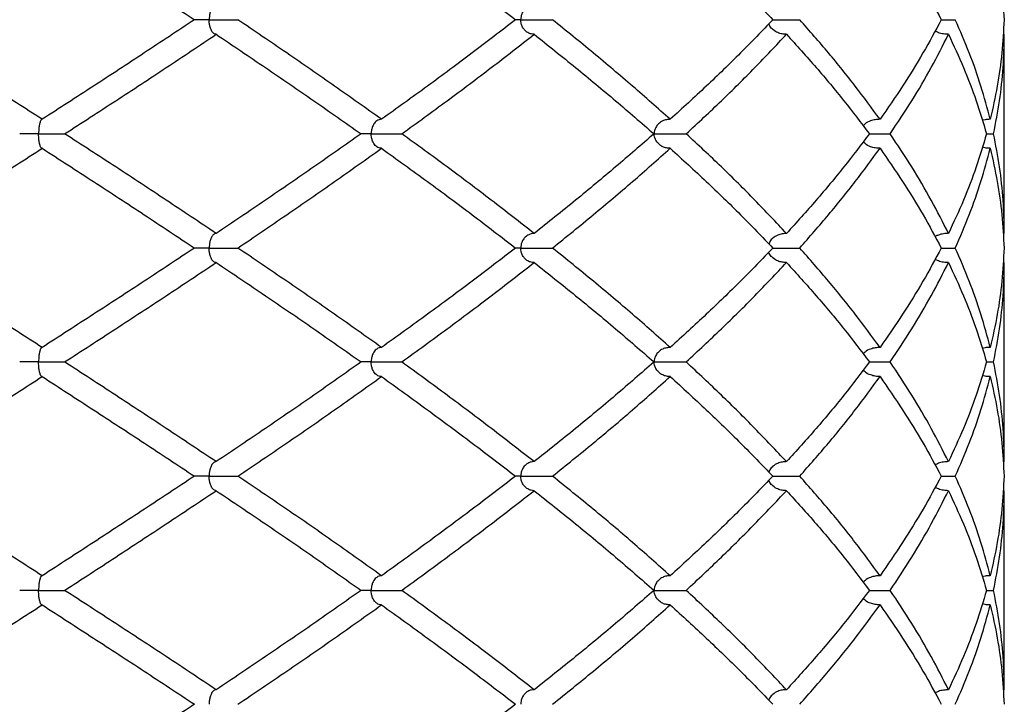
# Model space of a CAD drawing. Extents: x -56 to 253, y -89 to 304.
# Drawn here: x 71 to 82, y 178 to 186 of the extents above; entities that cross this region are included whole.
import ezdxf

# ---------------------------------------------------------------- set-up
doc = ezdxf.new("R2010")
doc.units = 0
doc.linetypes.add('SLD-SOLID', pattern=[0])
doc.layers.get('0').update_dxf_attribs({"linetype": 'CONTINUOUS'})

msp = doc.modelspace()

# ---------------------------------------------------------------- linework, layer by layer
at = {"color": 7, "linetype": 'SLD-SOLID'}
for p, q in [((82.141, 185.839), (82.128, 185.84)), ((82.141, 183.657), (82.141, 185.839)), ((81.946, 184.748), (82.024, 184.748)), ((82.141, 183.657), (82.128, 183.656)), ((82.141, 183.338), (82.128, 183.339)), ((82.141, 181.157), (82.141, 183.338)), ((81.946, 182.249), (82.024, 182.249)), ((82.141, 181.157), (82.128, 181.156)), ((82.141, 180.839), (82.128, 180.84)), ((82.141, 178.658), (82.141, 180.839)), ((81.946, 179.747), (82.024, 179.747)), ((82.141, 178.658), (82.128, 178.657))]:
    msp.add_line(p, q, dxfattribs=at)
for points, knots in [([(71.597, 187.088), (71.784, 186.967), (72.159, 186.726), (72.716, 186.363), (73.082, 186.12), (73.265, 185.998)], [0, 0, 0, 0, 0.332886, 0.666022, 1, 1, 1, 1]), ([(75.316, 187.088), (75.484, 186.967), (75.821, 186.726), (76.312, 186.363), (76.627, 186.12), (76.785, 185.998)], [0, 0, 0, 0, 0.332886, 0.666022, 1, 1, 1, 1]), ([(78.48, 187.088), (78.613, 186.967), (78.878, 186.726), (79.254, 186.363), (79.488, 186.12), (79.605, 185.998)], [0, 0, 0, 0, 0.332886, 0.666022, 1, 1, 1, 1]), ([(80.779, 187.088), (80.863, 186.967), (81.031, 186.726), (81.255, 186.363), (81.385, 186.12), (81.45, 185.998)], [0, 0, 0, 0, 0.332886, 0.666022, 1, 1, 1, 1]), ([(81.987, 187.088), (82.015, 186.967), (82.069, 186.726), (82.119, 186.363), (82.132, 186.12), (82.139, 185.998)], [0, 0, 0, 0, 0.332886, 0.666022, 1, 1, 1, 1]), ([(73.504, 186.158), (73.498, 186.157), (73.489, 186.156), (73.477, 186.149), (73.467, 186.14), (73.457, 186.127), (73.448, 186.11), (73.44, 186.09), (73.435, 186.072), (73.431, 186.052), (73.428, 186.029), (73.427, 186.011), (73.427, 185.999), (73.427, 185.998)], [0, 0, 0, 0, 0.178954, 0.270484, 0.362692, 0.477689, 0.594929, 0.679037, 0.765067, 0.827866, 0.892258, 0.994516, 1, 1, 1, 1]), ([(76.989, 186.158), (76.977, 186.157), (76.954, 186.156), (76.917, 186.141), (76.883, 186.114), (76.857, 186.075), (76.844, 186.036), (76.842, 186.011), (76.842, 185.999), (76.842, 185.998)], [0, 0, 0, 0, 0.179257, 0.363132, 0.595169, 0.765085, 0.892076, 0.994507, 1, 1, 1, 1]), ([(71.597, 184.907), (71.408, 185.028), (71.031, 185.269), (70.462, 185.634), (70.082, 185.877), (69.891, 185.998)], [0, 0, 0, 0, 0.332709, 0.666224, 1, 1, 1, 1]), ([(73.265, 185.998), (73.082, 185.877), (72.716, 185.634), (72.159, 185.269), (71.784, 185.028), (71.597, 184.907)], [0, 0, 0, 0, 0.333776, 0.667291, 1, 1, 1, 1]), ([(73.427, 185.998), (73.426, 185.998), (73.409, 185.998), (73.381, 185.998), (73.343, 185.998), (73.313, 185.998), (73.288, 185.998), (73.27, 185.998), (73.259, 185.998), (73.257, 185.998), (73.256, 185.998)], [0, 0, 0, 0, 0.006107, 0.180331, 0.322292, 0.46837, 0.61033, 0.756408, 0.898368, 1, 1, 1, 1]), ([(73.504, 185.839), (73.498, 185.84), (73.486, 185.841), (73.466, 185.856), (73.448, 185.883), (73.435, 185.922), (73.428, 185.961), (73.427, 185.986), (73.427, 185.998), (73.427, 185.998)], [0, 0, 0, 0, 0.181511, 0.362843, 0.595115, 0.765079, 0.892127, 0.994508, 1, 1, 1, 1]), ([(73.427, 185.998), (73.427, 185.998), (73.444, 185.998), (73.489, 185.998), (73.563, 185.998), (73.642, 185.998), (73.706, 185.998), (73.729, 185.998), (73.741, 185.998)], [0, 0, 0, 0, 0.004597, 0.135752, 0.351814, 0.567876, 0.783938, 1, 1, 1, 1]), ([(75.316, 184.907), (75.145, 185.028), (74.804, 185.269), (74.278, 185.634), (73.92, 185.877), (73.741, 185.998)], [0, 0, 0, 0, 0.332709, 0.666224, 1, 1, 1, 1]), ([(76.785, 185.998), (76.627, 185.877), (76.311, 185.634), (75.821, 185.269), (75.484, 185.028), (75.316, 184.907)], [0, 0, 0, 0, 0.333776, 0.667291, 1, 1, 1, 1]), ([(76.842, 185.998), (76.841, 185.998), (76.827, 185.998), (76.804, 185.998), (76.79, 185.998), (76.785, 185.998)], [0, 0, 0, 0, 0.0208239, 0.6149212, 1, 1, 1, 1]), ([(76.989, 185.839), (76.977, 185.84), (76.954, 185.841), (76.917, 185.856), (76.883, 185.883), (76.857, 185.922), (76.844, 185.961), (76.842, 185.986), (76.842, 185.998), (76.842, 185.998)], [0, 0, 0, 0, 0.181511, 0.362843, 0.595115, 0.765079, 0.892127, 0.994508, 1, 1, 1, 1]), ([(76.842, 185.998), (76.842, 185.998), (76.856, 185.998), (76.896, 185.998), (76.968, 185.998), (77.053, 185.998), (77.132, 185.998), (77.17, 185.998), (77.189, 185.998)], [0, 0, 0, 0, 0.004597, 0.135752, 0.351814, 0.567876, 0.783938, 1, 1, 1, 1]), ([(78.48, 184.907), (78.344, 185.028), (78.071, 185.269), (77.64, 185.634), (77.34, 185.877), (77.189, 185.998)], [0, 0, 0, 0, 0.332709, 0.666224, 1, 1, 1, 1]), ([(79.605, 185.998), (79.488, 185.877), (79.254, 185.634), (78.878, 185.269), (78.613, 185.028), (78.48, 184.907)], [0, 0, 0, 0, 0.333776, 0.667291, 1, 1, 1, 1]), ([(79.754, 185.839), (79.738, 185.84), (79.706, 185.841), (79.655, 185.856), (79.609, 185.883), (79.574, 185.919), (79.565, 185.944), (79.561, 185.953)], [0, 0, 0, 0, 0.212224, 0.42424, 0.695815, 0.894539, 1, 1, 1, 1]), ([(79.605, 185.998), (79.622, 185.998), (79.662, 185.998), (79.74, 185.998), (79.825, 185.998), (79.874, 185.998), (79.899, 185.998)], [0, 0, 0, 0, 0.199342, 0.466228, 0.733114, 1, 1, 1, 1]), ([(80.779, 184.907), (80.69, 185.028), (80.513, 185.269), (80.219, 185.634), (80.006, 185.877), (79.899, 185.998)], [0, 0, 0, 0, 0.332709, 0.666224, 1, 1, 1, 1]), ([(81.45, 185.998), (81.385, 185.877), (81.255, 185.634), (81.031, 185.269), (80.863, 185.028), (80.779, 184.907)], [0, 0, 0, 0, 0.333776, 0.667291, 1, 1, 1, 1]), ([(81.45, 185.998), (81.459, 185.998), (81.483, 185.998), (81.521, 185.998), (81.563, 185.998), (81.591, 185.998), (81.604, 185.998)], [0, 0, 0, 0, 0.191854, 0.46379, 0.728063, 1, 1, 1, 1]), ([(81.987, 184.907), (81.955, 185.028), (81.89, 185.269), (81.763, 185.634), (81.657, 185.877), (81.604, 185.998)], [0, 0, 0, 0, 0.332709, 0.666224, 1, 1, 1, 1]), ([(82.139, 185.998), (82.132, 185.877), (82.119, 185.634), (82.069, 185.269), (82.015, 185.028), (81.987, 184.907)], [0, 0, 0, 0, 0.3337755, 0.6672914, 1, 1, 1, 1]), ([(71.843, 184.748), (72.03, 184.869), (72.404, 185.11), (72.958, 185.474), (73.322, 185.717), (73.504, 185.839)], [0, 0, 0, 0, 0.332536, 0.666018, 1, 1, 1, 1]), ([(73.504, 185.839), (73.684, 185.717), (74.045, 185.474), (74.575, 185.11), (74.92, 184.869), (75.092, 184.748)], [0, 0, 0, 0, 0.333982, 0.667464, 1, 1, 1, 1]), ([(75.538, 184.748), (75.704, 184.869), (76.037, 185.11), (76.522, 185.474), (76.833, 185.717), (76.989, 185.839)], [0, 0, 0, 0, 0.332536, 0.666018, 1, 1, 1, 1]), ([(76.989, 185.839), (77.141, 185.717), (77.446, 185.474), (77.884, 185.11), (78.163, 184.869), (78.302, 184.748)], [0, 0, 0, 0, 0.333982, 0.667464, 1, 1, 1, 1]), ([(78.655, 184.748), (78.785, 184.869), (79.045, 185.11), (79.412, 185.474), (79.64, 185.717), (79.754, 185.839)], [0, 0, 0, 0, 0.332536, 0.666018, 1, 1, 1, 1]), ([(79.754, 185.839), (79.864, 185.717), (80.084, 185.474), (80.387, 185.11), (80.571, 184.869), (80.663, 184.748)], [0, 0, 0, 0, 0.333982, 0.667464, 1, 1, 1, 1]), ([(80.89, 184.748), (80.971, 184.869), (81.132, 185.11), (81.345, 185.474), (81.468, 185.717), (81.529, 185.839)], [0, 0, 0, 0, 0.332536, 0.666018, 1, 1, 1, 1]), ([(81.529, 185.839), (81.511, 185.84), (81.474, 185.841), (81.423, 185.852), (81.394, 185.868), (81.382, 185.875)], [0, 0, 0, 0, 0.362512, 0.734366, 1, 1, 1, 1]), ([(81.529, 185.839), (81.586, 185.717), (81.699, 185.474), (81.837, 185.11), (81.91, 184.869), (81.946, 184.748)], [0, 0, 0, 0, 0.333982, 0.667464, 1, 1, 1, 1]), ([(82.024, 184.748), (82.047, 184.869), (82.094, 185.11), (82.133, 185.474), (82.139, 185.717), (82.141, 185.839)], [0, 0, 0, 0, 0.332536, 0.666018, 1, 1, 1, 1]), ([(71.597, 184.907), (71.594, 184.906), (71.587, 184.905), (71.578, 184.89), (71.568, 184.863), (71.562, 184.824), (71.558, 184.786), (71.558, 184.761), (71.558, 184.749), (71.558, 184.748)], [0, 0, 0, 0, 0.180317, 0.36527, 0.596587, 0.766004, 0.892037, 0.994511, 1, 1, 1, 1]), ([(75.316, 184.907), (75.307, 184.906), (75.289, 184.905), (75.261, 184.89), (75.234, 184.863), (75.215, 184.824), (75.205, 184.786), (75.203, 184.761), (75.203, 184.749), (75.203, 184.748)], [0, 0, 0, 0, 0.1803171, 0.3652702, 0.5965869, 0.7660043, 0.8920374, 0.9945114, 1, 1, 1, 1]), ([(78.48, 184.907), (78.466, 184.906), (78.438, 184.905), (78.394, 184.89), (78.352, 184.863), (78.322, 184.824), (78.307, 184.786), (78.303, 184.761), (78.303, 184.749), (78.303, 184.748)], [0, 0, 0, 0, 0.180317, 0.36527, 0.596587, 0.766004, 0.892037, 0.994511, 1, 1, 1, 1]), ([(80.779, 184.907), (80.761, 184.906), (80.726, 184.905), (80.67, 184.889), (80.624, 184.868), (80.601, 184.843), (80.595, 184.836)], [0, 0, 0, 0, 0.261977, 0.53069, 0.866762, 1, 1, 1, 1]), ([(81.987, 184.907), (81.968, 184.906), (81.938, 184.906), (81.91, 184.898), (81.9, 184.896)], [0, 0, 0, 0, 0.652071, 1, 1, 1, 1]), ([(71.558, 184.748), (71.557, 184.748), (71.54, 184.748), (71.495, 184.748), (71.431, 184.748), (71.378, 184.748), (71.351, 184.748), (71.351, 184.748), (71.351, 184.748)], [0, 0, 0, 0, 0.005699, 0.16875, 0.437332, 0.705915, 0.974497, 1, 1, 1, 1]), ([(71.597, 184.59), (71.594, 184.59), (71.587, 184.592), (71.579, 184.604), (71.573, 184.62), (71.568, 184.638), (71.564, 184.657), (71.562, 184.675), (71.56, 184.695), (71.558, 184.717), (71.558, 184.736), (71.558, 184.748), (71.558, 184.748)], [0, 0, 0, 0, 0.17964, 0.363903, 0.478837, 0.595995, 0.680015, 0.765949, 0.828411, 0.892452, 0.994522, 1, 1, 1, 1]), ([(71.558, 184.748), (71.558, 184.748), (71.576, 184.748), (71.607, 184.748), (71.652, 184.748), (71.692, 184.748), (71.73, 184.748), (71.764, 184.748), (71.793, 184.748), (71.816, 184.748), (71.834, 184.748), (71.84, 184.748), (71.843, 184.748)], [0, 0, 0, 0, 0.0045701, 0.1353348, 0.2418731, 0.3515011, 0.4580394, 0.5676674, 0.6742057, 0.7838337, 0.890372, 1, 1, 1, 1]), ([(73.504, 183.657), (73.322, 183.778), (72.958, 184.021), (72.404, 184.386), (72.03, 184.627), (71.843, 184.748)], [0, 0, 0, 0, 0.333725, 0.667241, 1, 1, 1, 1]), ([(75.092, 184.748), (74.92, 184.627), (74.575, 184.386), (74.045, 184.021), (73.684, 183.778), (73.504, 183.657)], [0, 0, 0, 0, 0.3327586, 0.6662746, 1, 1, 1, 1]), ([(75.203, 184.748), (75.202, 184.748), (75.186, 184.748), (75.149, 184.748), (75.108, 184.748), (75.096, 184.748), (75.092, 184.748)], [0, 0, 0, 0, 0.010742, 0.318106, 0.824402, 1, 1, 1, 1]), ([(75.316, 184.59), (75.307, 184.59), (75.289, 184.592), (75.261, 184.607), (75.234, 184.634), (75.215, 184.673), (75.205, 184.711), (75.203, 184.736), (75.203, 184.748), (75.203, 184.748)], [0, 0, 0, 0, 0.182319, 0.364457, 0.596309, 0.76601, 0.892291, 0.994514, 1, 1, 1, 1]), ([(75.203, 184.748), (75.203, 184.748), (75.219, 184.748), (75.262, 184.748), (75.336, 184.748), (75.419, 184.748), (75.491, 184.748), (75.522, 184.748), (75.538, 184.748)], [0, 0, 0, 0, 0.004584, 0.135752, 0.351814, 0.567876, 0.783938, 1, 1, 1, 1]), ([(76.989, 183.657), (76.833, 183.778), (76.522, 184.021), (76.038, 184.386), (75.704, 184.627), (75.538, 184.748)], [0, 0, 0, 0, 0.333725, 0.667241, 1, 1, 1, 1]), ([(78.302, 184.748), (78.163, 184.627), (77.884, 184.386), (77.446, 184.021), (77.141, 183.778), (76.989, 183.657)], [0, 0, 0, 0, 0.332759, 0.666275, 1, 1, 1, 1]), ([(78.48, 184.59), (78.466, 184.59), (78.438, 184.592), (78.394, 184.607), (78.353, 184.634), (78.322, 184.673), (78.307, 184.711), (78.303, 184.736), (78.303, 184.748), (78.303, 184.748)], [0, 0, 0, 0, 0.182319, 0.364457, 0.596309, 0.76601, 0.892291, 0.994514, 1, 1, 1, 1]), ([(78.303, 184.748), (78.304, 184.748), (78.316, 184.748), (78.352, 184.748), (78.42, 184.748), (78.505, 184.748), (78.589, 184.748), (78.633, 184.748), (78.655, 184.748)], [0, 0, 0, 0, 0.004584, 0.135752, 0.351814, 0.567876, 0.783938, 1, 1, 1, 1]), ([(79.754, 183.657), (79.64, 183.778), (79.412, 184.021), (79.045, 184.386), (78.785, 184.627), (78.655, 184.748)], [0, 0, 0, 0, 0.333725, 0.667241, 1, 1, 1, 1]), ([(80.663, 184.748), (80.571, 184.627), (80.387, 184.386), (80.083, 184.021), (79.864, 183.778), (79.754, 183.657)], [0, 0, 0, 0, 0.332759, 0.666275, 1, 1, 1, 1]), ([(80.663, 184.748), (80.684, 184.748), (80.729, 184.748), (80.811, 184.748), (80.864, 184.748), (80.89, 184.748)], [0, 0, 0, 0, 0.287152, 0.643576, 1, 1, 1, 1]), ([(81.529, 183.657), (81.468, 183.778), (81.345, 184.021), (81.132, 184.386), (80.971, 184.627), (80.89, 184.748)], [0, 0, 0, 0, 0.333725, 0.667241, 1, 1, 1, 1]), ([(81.946, 184.748), (81.91, 184.627), (81.837, 184.386), (81.699, 184.021), (81.586, 183.778), (81.529, 183.657)], [0, 0, 0, 0, 0.332759, 0.666275, 1, 1, 1, 1]), ([(82.141, 183.657), (82.139, 183.778), (82.133, 184.021), (82.094, 184.386), (82.047, 184.627), (82.024, 184.748)], [0, 0, 0, 0, 0.333725, 0.667241, 1, 1, 1, 1]), ([(80.779, 184.59), (80.761, 184.59), (80.726, 184.592), (80.67, 184.607), (80.624, 184.629), (80.602, 184.654), (80.595, 184.661)], [0, 0, 0, 0, 0.264978, 0.529694, 0.866662, 1, 1, 1, 1]), ([(69.891, 183.497), (70.082, 183.619), (70.462, 183.862), (71.031, 184.226), (71.408, 184.468), (71.597, 184.59)], [0, 0, 0, 0, 0.333485, 0.667001, 1, 1, 1, 1]), ([(71.597, 184.59), (71.784, 184.468), (72.16, 184.226), (72.716, 183.862), (73.082, 183.619), (73.265, 183.497)], [0, 0, 0, 0, 0.332999, 0.666515, 1, 1, 1, 1]), ([(73.741, 183.497), (73.92, 183.619), (74.278, 183.862), (74.804, 184.226), (75.145, 184.468), (75.316, 184.59)], [0, 0, 0, 0, 0.333485, 0.667001, 1, 1, 1, 1]), ([(75.316, 184.59), (75.484, 184.468), (75.821, 184.226), (76.312, 183.862), (76.627, 183.619), (76.785, 183.497)], [0, 0, 0, 0, 0.332999, 0.666515, 1, 1, 1, 1]), ([(77.189, 183.497), (77.34, 183.619), (77.64, 183.862), (78.071, 184.226), (78.344, 184.468), (78.48, 184.59)], [0, 0, 0, 0, 0.333485, 0.667001, 1, 1, 1, 1]), ([(78.48, 184.59), (78.613, 184.468), (78.878, 184.226), (79.254, 183.862), (79.488, 183.619), (79.605, 183.497)], [0, 0, 0, 0, 0.332999, 0.666515, 1, 1, 1, 1]), ([(79.899, 183.497), (80.006, 183.619), (80.219, 183.862), (80.513, 184.226), (80.69, 184.468), (80.779, 184.59)], [0, 0, 0, 0, 0.333485, 0.667001, 1, 1, 1, 1]), ([(80.779, 184.59), (80.863, 184.468), (81.031, 184.226), (81.255, 183.862), (81.385, 183.619), (81.45, 183.497)], [0, 0, 0, 0, 0.332999, 0.666515, 1, 1, 1, 1]), ([(81.604, 183.497), (81.657, 183.619), (81.762, 183.862), (81.89, 184.226), (81.955, 184.468), (81.987, 184.59)], [0, 0, 0, 0, 0.333485, 0.667001, 1, 1, 1, 1]), ([(81.987, 184.59), (81.968, 184.59), (81.938, 184.59), (81.91, 184.598), (81.9, 184.601)], [0, 0, 0, 0, 0.650962, 1, 1, 1, 1]), ([(81.987, 184.59), (82.015, 184.468), (82.069, 184.226), (82.119, 183.862), (82.132, 183.619), (82.139, 183.497)], [0, 0, 0, 0, 0.332999, 0.666515, 1, 1, 1, 1]), ([(73.504, 183.657), (73.498, 183.656), (73.486, 183.654), (73.47, 183.642), (73.457, 183.626), (73.448, 183.608), (73.44, 183.589), (73.435, 183.57), (73.431, 183.551), (73.428, 183.528), (73.427, 183.509), (73.427, 183.498), (73.427, 183.497)], [0, 0, 0, 0, 0.17893, 0.362471, 0.4776, 0.594976, 0.679108, 0.765162, 0.827949, 0.892327, 0.994517, 1, 1, 1, 1]), ([(76.989, 183.657), (76.977, 183.656), (76.954, 183.654), (76.917, 183.639), (76.883, 183.612), (76.857, 183.573), (76.844, 183.535), (76.842, 183.509), (76.842, 183.498), (76.842, 183.497)], [0, 0, 0, 0, 0.179202, 0.363021, 0.595285, 0.765221, 0.892163, 0.994509, 1, 1, 1, 1]), ([(79.754, 183.657), (79.738, 183.656), (79.706, 183.654), (79.655, 183.639), (79.609, 183.612), (79.574, 183.577), (79.565, 183.551), (79.561, 183.542)], [0, 0, 0, 0, 0.209521, 0.42444, 0.696, 0.894686, 1, 1, 1, 1]), ([(81.529, 183.657), (81.511, 183.656), (81.473, 183.655), (81.425, 183.642), (81.395, 183.63), (81.383, 183.623), (81.381, 183.622)], [0, 0, 0, 0, 0.362075, 0.733478, 0.966447, 1, 1, 1, 1]), ([(71.597, 182.408), (71.408, 182.529), (71.032, 182.771), (70.462, 183.133), (70.082, 183.376), (69.891, 183.497)], [0, 0, 0, 0, 0.333523, 0.666321, 1, 1, 1, 1]), ([(73.265, 183.497), (73.082, 183.376), (72.717, 183.133), (72.159, 182.771), (71.784, 182.529), (71.597, 182.408)], [0, 0, 0, 0, 0.333679, 0.666477, 1, 1, 1, 1]), ([(73.427, 183.497), (73.426, 183.497), (73.409, 183.497), (73.381, 183.497), (73.343, 183.497), (73.313, 183.497), (73.289, 183.497), (73.273, 183.497), (73.267, 183.497), (73.266, 183.497)], [0, 0, 0, 0, 0.007472, 0.220741, 0.394513, 0.573324, 0.747096, 0.925908, 1, 1, 1, 1]), ([(73.504, 183.338), (73.498, 183.339), (73.486, 183.34), (73.466, 183.355), (73.448, 183.382), (73.435, 183.421), (73.428, 183.459), (73.427, 183.485), (73.427, 183.497), (73.427, 183.497)], [0, 0, 0, 0, 0.181898, 0.363617, 0.595403, 0.765238, 0.892064, 0.994508, 1, 1, 1, 1]), ([(73.427, 183.497), (73.427, 183.497), (73.444, 183.497), (73.489, 183.497), (73.563, 183.497), (73.642, 183.497), (73.706, 183.497), (73.729, 183.497), (73.741, 183.497)], [0, 0, 0, 0, 0.004595, 0.135752, 0.351814, 0.567876, 0.783938, 1, 1, 1, 1]), ([(75.316, 182.408), (75.145, 182.529), (74.804, 182.771), (74.278, 183.133), (73.92, 183.376), (73.741, 183.497)], [0, 0, 0, 0, 0.333523, 0.666321, 1, 1, 1, 1]), ([(76.785, 183.497), (76.627, 183.376), (76.312, 183.133), (75.821, 182.771), (75.485, 182.529), (75.316, 182.408)], [0, 0, 0, 0, 0.333679, 0.666477, 1, 1, 1, 1]), ([(76.842, 183.497), (76.841, 183.497), (76.827, 183.497), (76.804, 183.497), (76.79, 183.497), (76.785, 183.497)], [0, 0, 0, 0, 0.020815, 0.614921, 1, 1, 1, 1]), ([(76.989, 183.338), (76.977, 183.339), (76.954, 183.34), (76.917, 183.355), (76.883, 183.382), (76.857, 183.421), (76.844, 183.459), (76.842, 183.485), (76.842, 183.497), (76.842, 183.497)], [0, 0, 0, 0, 0.181898, 0.363617, 0.595403, 0.765238, 0.892064, 0.994508, 1, 1, 1, 1]), ([(76.842, 183.497), (76.842, 183.497), (76.856, 183.497), (76.896, 183.497), (76.968, 183.497), (77.053, 183.497), (77.132, 183.497), (77.17, 183.497), (77.189, 183.497)], [0, 0, 0, 0, 0.004595, 0.135752, 0.351814, 0.567876, 0.783938, 1, 1, 1, 1]), ([(78.48, 182.408), (78.344, 182.529), (78.071, 182.771), (77.64, 183.133), (77.34, 183.376), (77.189, 183.497)], [0, 0, 0, 0, 0.333523, 0.666321, 1, 1, 1, 1]), ([(79.605, 183.497), (79.488, 183.376), (79.254, 183.133), (78.878, 182.771), (78.613, 182.529), (78.48, 182.408)], [0, 0, 0, 0, 0.333679, 0.666477, 1, 1, 1, 1]), ([(79.754, 183.338), (79.738, 183.339), (79.706, 183.34), (79.655, 183.355), (79.609, 183.382), (79.574, 183.418), (79.564, 183.443), (79.561, 183.452)], [0, 0, 0, 0, 0.212621, 0.425032, 0.695967, 0.894487, 1, 1, 1, 1]), ([(79.605, 183.497), (79.622, 183.497), (79.662, 183.497), (79.74, 183.497), (79.825, 183.497), (79.874, 183.497), (79.899, 183.497)], [0, 0, 0, 0, 0.199342, 0.466228, 0.733114, 1, 1, 1, 1]), ([(80.779, 182.408), (80.69, 182.529), (80.513, 182.771), (80.219, 183.133), (80.006, 183.376), (79.899, 183.497)], [0, 0, 0, 0, 0.333523, 0.666321, 1, 1, 1, 1]), ([(81.45, 183.497), (81.385, 183.376), (81.255, 183.133), (81.031, 182.771), (80.863, 182.529), (80.779, 182.408)], [0, 0, 0, 0, 0.333679, 0.666477, 1, 1, 1, 1]), ([(81.45, 183.497), (81.459, 183.497), (81.483, 183.497), (81.521, 183.497), (81.563, 183.497), (81.591, 183.497), (81.604, 183.497)], [0, 0, 0, 0, 0.191854, 0.46379, 0.728063, 1, 1, 1, 1]), ([(81.987, 182.408), (81.955, 182.529), (81.89, 182.771), (81.762, 183.133), (81.657, 183.376), (81.604, 183.497)], [0, 0, 0, 0, 0.333523, 0.666321, 1, 1, 1, 1]), ([(82.139, 183.497), (82.132, 183.376), (82.12, 183.133), (82.069, 182.771), (82.015, 182.529), (81.987, 182.408)], [0, 0, 0, 0, 0.333679, 0.666477, 1, 1, 1, 1]), ([(81.529, 183.338), (81.511, 183.339), (81.474, 183.34), (81.423, 183.351), (81.394, 183.367), (81.382, 183.374)], [0, 0, 0, 0, 0.363012, 0.735374, 1, 1, 1, 1]), ([(71.843, 182.249), (72.03, 182.37), (72.404, 182.613), (72.959, 182.975), (73.322, 183.217), (73.504, 183.338)], [0, 0, 0, 0, 0.333862, 0.666772, 1, 1, 1, 1]), ([(73.504, 183.338), (73.684, 183.217), (74.044, 182.975), (74.575, 182.613), (74.92, 182.37), (75.092, 182.249)], [0, 0, 0, 0, 0.333228, 0.666138, 1, 1, 1, 1]), ([(75.538, 182.249), (75.704, 182.37), (76.038, 182.613), (76.522, 182.975), (76.833, 183.217), (76.989, 183.338)], [0, 0, 0, 0, 0.333862, 0.666772, 1, 1, 1, 1]), ([(76.989, 183.338), (77.141, 183.217), (77.446, 182.975), (77.884, 182.613), (78.162, 182.37), (78.302, 182.249)], [0, 0, 0, 0, 0.333228, 0.666138, 1, 1, 1, 1]), ([(78.655, 182.249), (78.785, 182.37), (79.045, 182.613), (79.412, 182.975), (79.64, 183.217), (79.754, 183.338)], [0, 0, 0, 0, 0.333862, 0.666772, 1, 1, 1, 1]), ([(79.754, 183.338), (79.864, 183.217), (80.083, 182.975), (80.387, 182.613), (80.571, 182.37), (80.663, 182.249)], [0, 0, 0, 0, 0.333228, 0.666138, 1, 1, 1, 1]), ([(80.89, 182.249), (80.971, 182.37), (81.132, 182.613), (81.346, 182.975), (81.468, 183.217), (81.529, 183.338)], [0, 0, 0, 0, 0.333862, 0.666772, 1, 1, 1, 1]), ([(81.529, 183.338), (81.586, 183.217), (81.698, 182.975), (81.837, 182.613), (81.91, 182.37), (81.946, 182.249)], [0, 0, 0, 0, 0.333228, 0.666138, 1, 1, 1, 1]), ([(82.024, 182.249), (82.047, 182.37), (82.094, 182.613), (82.133, 182.975), (82.139, 183.217), (82.141, 183.338)], [0, 0, 0, 0, 0.333862, 0.666772, 1, 1, 1, 1]), ([(71.597, 182.408), (71.594, 182.407), (71.587, 182.406), (71.578, 182.391), (71.568, 182.364), (71.562, 182.325), (71.558, 182.286), (71.558, 182.261), (71.558, 182.249), (71.558, 182.249)], [0, 0, 0, 0, 0.1793616, 0.3633438, 0.5952675, 0.7651483, 0.8920683, 0.9945073, 1, 1, 1, 1]), ([(75.316, 182.408), (75.307, 182.407), (75.289, 182.406), (75.261, 182.391), (75.234, 182.364), (75.215, 182.325), (75.205, 182.286), (75.203, 182.261), (75.203, 182.249), (75.203, 182.249)], [0, 0, 0, 0, 0.179362, 0.363344, 0.595268, 0.765148, 0.892068, 0.994507, 1, 1, 1, 1]), ([(78.48, 182.408), (78.466, 182.407), (78.438, 182.406), (78.394, 182.391), (78.353, 182.364), (78.322, 182.325), (78.307, 182.286), (78.303, 182.261), (78.303, 182.249), (78.303, 182.249)], [0, 0, 0, 0, 0.179362, 0.363344, 0.595268, 0.765148, 0.892068, 0.994507, 1, 1, 1, 1]), ([(80.779, 182.408), (80.761, 182.407), (80.726, 182.406), (80.67, 182.39), (80.624, 182.369), (80.601, 182.344), (80.595, 182.337)], [0, 0, 0, 0, 0.260751, 0.528218, 0.865382, 1, 1, 1, 1]), ([(81.987, 182.408), (81.968, 182.408), (81.938, 182.407), (81.91, 182.399), (81.9, 182.397)], [0, 0, 0, 0, 0.649122, 1, 1, 1, 1]), ([(71.558, 182.249), (71.557, 182.249), (71.54, 182.249), (71.495, 182.249), (71.431, 182.249), (71.378, 182.249), (71.351, 182.249), (71.351, 182.249), (71.351, 182.249)], [0, 0, 0, 0, 0.005715, 0.168803, 0.437468, 0.706134, 0.974799, 1, 1, 1, 1]), ([(71.597, 182.089), (71.594, 182.09), (71.587, 182.091), (71.578, 182.106), (71.568, 182.133), (71.562, 182.172), (71.558, 182.211), (71.558, 182.236), (71.558, 182.248), (71.558, 182.249)], [0, 0, 0, 0, 0.181543, 0.362907, 0.595185, 0.765139, 0.892145, 0.994508, 1, 1, 1, 1]), ([(71.558, 182.249), (71.558, 182.249), (71.576, 182.249), (71.621, 182.249), (71.694, 182.249), (71.766, 182.249), (71.821, 182.249), (71.836, 182.249), (71.843, 182.249)], [0, 0, 0, 0, 0.0045963, 0.135752, 0.351814, 0.567876, 0.783938, 1, 1, 1, 1]), ([(73.504, 181.157), (73.322, 181.277), (72.958, 181.52), (72.404, 181.884), (72.03, 182.127), (71.843, 182.249)], [0, 0, 0, 0, 0.332854, 0.66637, 1, 1, 1, 1]), ([(75.092, 182.249), (74.92, 182.127), (74.575, 181.884), (74.045, 181.52), (73.684, 181.277), (73.504, 181.157)], [0, 0, 0, 0, 0.33363, 0.667146, 1, 1, 1, 1]), ([(75.203, 182.249), (75.202, 182.249), (75.186, 182.249), (75.149, 182.249), (75.108, 182.249), (75.096, 182.249), (75.092, 182.249)], [0, 0, 0, 0, 0.01077, 0.318106, 0.824402, 1, 1, 1, 1]), ([(75.316, 182.089), (75.307, 182.09), (75.289, 182.091), (75.261, 182.106), (75.234, 182.133), (75.215, 182.172), (75.205, 182.211), (75.203, 182.236), (75.203, 182.248), (75.203, 182.249)], [0, 0, 0, 0, 0.181543, 0.362907, 0.595185, 0.765139, 0.892145, 0.994508, 1, 1, 1, 1]), ([(75.203, 182.249), (75.203, 182.249), (75.219, 182.249), (75.262, 182.249), (75.336, 182.249), (75.419, 182.249), (75.491, 182.249), (75.522, 182.249), (75.538, 182.249)], [0, 0, 0, 0, 0.004596, 0.135752, 0.351814, 0.567876, 0.783938, 1, 1, 1, 1]), ([(76.989, 181.157), (76.833, 181.277), (76.522, 181.52), (76.038, 181.884), (75.704, 182.127), (75.538, 182.249)], [0, 0, 0, 0, 0.332854, 0.66637, 1, 1, 1, 1]), ([(78.302, 182.249), (78.162, 182.127), (77.884, 181.884), (77.446, 181.52), (77.141, 181.277), (76.989, 181.157)], [0, 0, 0, 0, 0.33363, 0.667146, 1, 1, 1, 1]), ([(78.48, 182.089), (78.466, 182.09), (78.438, 182.091), (78.394, 182.106), (78.353, 182.133), (78.322, 182.172), (78.307, 182.211), (78.303, 182.236), (78.303, 182.248), (78.303, 182.249)], [0, 0, 0, 0, 0.1815427, 0.3629072, 0.5951848, 0.7651387, 0.8921448, 0.9945084, 1, 1, 1, 1]), ([(78.303, 182.249), (78.304, 182.249), (78.316, 182.249), (78.352, 182.249), (78.42, 182.249), (78.505, 182.249), (78.589, 182.249), (78.633, 182.249), (78.655, 182.249)], [0, 0, 0, 0, 0.004596, 0.135752, 0.351814, 0.567876, 0.783938, 1, 1, 1, 1]), ([(79.754, 181.157), (79.64, 181.277), (79.412, 181.52), (79.045, 181.884), (78.785, 182.127), (78.655, 182.249)], [0, 0, 0, 0, 0.332854, 0.66637, 1, 1, 1, 1]), ([(80.663, 182.249), (80.571, 182.127), (80.387, 181.884), (80.083, 181.52), (79.864, 181.277), (79.754, 181.157)], [0, 0, 0, 0, 0.33363, 0.667146, 1, 1, 1, 1]), ([(80.779, 182.089), (80.761, 182.09), (80.726, 182.091), (80.67, 182.107), (80.624, 182.128), (80.602, 182.153), (80.595, 182.16)], [0, 0, 0, 0, 0.264019, 0.527778, 0.865581, 1, 1, 1, 1]), ([(80.663, 182.249), (80.684, 182.249), (80.729, 182.249), (80.811, 182.249), (80.864, 182.249), (80.89, 182.249)], [0, 0, 0, 0, 0.2871523, 0.6435762, 1, 1, 1, 1]), ([(81.529, 181.157), (81.468, 181.277), (81.346, 181.52), (81.132, 181.884), (80.971, 182.127), (80.89, 182.249)], [0, 0, 0, 0, 0.332854, 0.66637, 1, 1, 1, 1]), ([(81.946, 182.249), (81.91, 182.127), (81.837, 181.884), (81.698, 181.52), (81.586, 181.277), (81.529, 181.157)], [0, 0, 0, 0, 0.33363, 0.667146, 1, 1, 1, 1]), ([(82.141, 181.157), (82.139, 181.277), (82.133, 181.52), (82.094, 181.884), (82.047, 182.127), (82.024, 182.249)], [0, 0, 0, 0, 0.332854, 0.66637, 1, 1, 1, 1]), ([(69.891, 180.998), (70.081, 181.119), (70.462, 181.36), (71.031, 181.724), (71.408, 181.967), (71.597, 182.089)], [0, 0, 0, 0, 0.332614, 0.666129, 1, 1, 1, 1]), ([(71.597, 182.089), (71.784, 181.967), (72.16, 181.724), (72.717, 181.36), (73.083, 181.119), (73.265, 180.998)], [0, 0, 0, 0, 0.333871, 0.667386, 1, 1, 1, 1]), ([(73.741, 180.998), (73.92, 181.119), (74.278, 181.36), (74.803, 181.724), (75.145, 181.967), (75.316, 182.089)], [0, 0, 0, 0, 0.332614, 0.666129, 1, 1, 1, 1]), ([(75.316, 182.089), (75.485, 181.967), (75.822, 181.724), (76.312, 181.36), (76.627, 181.119), (76.785, 180.998)], [0, 0, 0, 0, 0.333871, 0.667386, 1, 1, 1, 1]), ([(77.189, 180.998), (77.339, 181.119), (77.64, 181.36), (78.07, 181.724), (78.343, 181.967), (78.48, 182.089)], [0, 0, 0, 0, 0.332614, 0.666129, 1, 1, 1, 1]), ([(78.48, 182.089), (78.613, 181.967), (78.879, 181.724), (79.254, 181.36), (79.488, 181.119), (79.605, 180.998)], [0, 0, 0, 0, 0.333871, 0.667386, 1, 1, 1, 1]), ([(79.899, 180.998), (80.005, 181.119), (80.219, 181.36), (80.512, 181.724), (80.69, 181.967), (80.779, 182.089)], [0, 0, 0, 0, 0.332614, 0.666129, 1, 1, 1, 1]), ([(80.779, 182.089), (80.863, 181.967), (81.031, 181.724), (81.255, 181.36), (81.385, 181.119), (81.45, 180.998)], [0, 0, 0, 0, 0.333871, 0.667386, 1, 1, 1, 1]), ([(81.604, 180.998), (81.657, 181.119), (81.762, 181.36), (81.89, 181.724), (81.955, 181.967), (81.987, 182.089)], [0, 0, 0, 0, 0.332614, 0.666129, 1, 1, 1, 1]), ([(81.987, 182.089), (81.968, 182.089), (81.938, 182.09), (81.91, 182.098), (81.9, 182.1)], [0, 0, 0, 0, 0.648767, 1, 1, 1, 1]), ([(81.987, 182.089), (82.015, 181.967), (82.069, 181.724), (82.12, 181.36), (82.132, 181.119), (82.139, 180.998)], [0, 0, 0, 0, 0.333871, 0.667386, 1, 1, 1, 1]), ([(73.504, 181.157), (73.498, 181.156), (73.486, 181.154), (73.466, 181.139), (73.448, 181.112), (73.435, 181.074), (73.428, 181.036), (73.427, 181.01), (73.427, 180.999), (73.427, 180.998)], [0, 0, 0, 0, 0.180136, 0.364906, 0.596608, 0.766239, 0.892321, 0.994516, 1, 1, 1, 1]), ([(76.989, 181.157), (76.977, 181.156), (76.954, 181.154), (76.917, 181.139), (76.882, 181.112), (76.857, 181.074), (76.844, 181.036), (76.842, 181.01), (76.842, 180.999), (76.842, 180.998)], [0, 0, 0, 0, 0.180136, 0.364906, 0.596608, 0.766239, 0.892321, 0.994516, 1, 1, 1, 1]), ([(79.754, 181.157), (79.738, 181.156), (79.706, 181.154), (79.655, 181.139), (79.608, 181.112), (79.574, 181.077), (79.565, 181.052), (79.561, 181.043)], [0, 0, 0, 0, 0.2105275, 0.4264702, 0.6972632, 0.895513, 1, 1, 1, 1]), ([(81.529, 181.157), (81.511, 181.156), (81.473, 181.154), (81.423, 181.143), (81.394, 181.127), (81.382, 181.12)], [0, 0, 0, 0, 0.364179, 0.737725, 1, 1, 1, 1]), ([(71.597, 179.907), (71.408, 180.028), (71.031, 180.272), (70.462, 180.636), (70.081, 180.877), (69.891, 180.998)], [0, 0, 0, 0, 0.333871, 0.667386, 1, 1, 1, 1]), ([(73.265, 180.998), (73.083, 180.877), (72.717, 180.636), (72.16, 180.272), (71.784, 180.028), (71.597, 179.907)], [0, 0, 0, 0, 0.332614, 0.666129, 1, 1, 1, 1]), ([(73.427, 180.998), (73.426, 180.998), (73.409, 180.998), (73.367, 180.998), (73.312, 180.998), (73.274, 180.998), (73.268, 180.998), (73.267, 180.998)], [0, 0, 0, 0, 0.0074206, 0.219898, 0.5698866, 0.9198751, 1, 1, 1, 1]), ([(73.504, 180.839), (73.498, 180.84), (73.486, 180.842), (73.466, 180.857), (73.448, 180.884), (73.435, 180.922), (73.428, 180.96), (73.427, 180.986), (73.427, 180.997), (73.427, 180.998)], [0, 0, 0, 0, 0.182546, 0.364912, 0.596612, 0.766241, 0.892322, 0.994516, 1, 1, 1, 1]), ([(73.427, 180.998), (73.427, 180.998), (73.444, 180.998), (73.489, 180.998), (73.563, 180.998), (73.642, 180.998), (73.706, 180.998), (73.729, 180.998), (73.741, 180.998)], [0, 0, 0, 0, 0.004581, 0.135752, 0.351814, 0.567876, 0.783938, 1, 1, 1, 1]), ([(75.316, 179.907), (75.145, 180.028), (74.803, 180.272), (74.278, 180.636), (73.92, 180.877), (73.741, 180.998)], [0, 0, 0, 0, 0.333871, 0.667386, 1, 1, 1, 1]), ([(76.785, 180.998), (76.627, 180.877), (76.312, 180.636), (75.822, 180.272), (75.485, 180.028), (75.316, 179.907)], [0, 0, 0, 0, 0.332614, 0.666129, 1, 1, 1, 1]), ([(76.842, 180.998), (76.841, 180.998), (76.827, 180.998), (76.804, 180.998), (76.79, 180.998), (76.785, 180.998)], [0, 0, 0, 0, 0.020751, 0.614921, 1, 1, 1, 1]), ([(76.989, 180.839), (76.977, 180.84), (76.954, 180.842), (76.917, 180.857), (76.882, 180.884), (76.857, 180.922), (76.844, 180.96), (76.842, 180.986), (76.842, 180.997), (76.842, 180.998)], [0, 0, 0, 0, 0.182546, 0.364912, 0.596612, 0.766241, 0.892322, 0.994516, 1, 1, 1, 1]), ([(76.842, 180.998), (76.842, 180.998), (76.856, 180.998), (76.896, 180.998), (76.968, 180.998), (77.053, 180.998), (77.132, 180.998), (77.17, 180.998), (77.189, 180.998)], [0, 0, 0, 0, 0.004581, 0.135752, 0.351814, 0.567876, 0.783938, 1, 1, 1, 1]), ([(78.48, 179.907), (78.343, 180.028), (78.07, 180.272), (77.64, 180.636), (77.339, 180.877), (77.189, 180.998)], [0, 0, 0, 0, 0.333871, 0.667386, 1, 1, 1, 1]), ([(79.605, 180.998), (79.488, 180.877), (79.254, 180.636), (78.879, 180.272), (78.613, 180.028), (78.48, 179.907)], [0, 0, 0, 0, 0.332614, 0.666129, 1, 1, 1, 1]), ([(79.605, 180.998), (79.622, 180.998), (79.662, 180.998), (79.74, 180.998), (79.825, 180.998), (79.874, 180.998), (79.899, 180.998)], [0, 0, 0, 0, 0.199342, 0.466228, 0.733114, 1, 1, 1, 1]), ([(80.779, 179.907), (80.69, 180.028), (80.512, 180.272), (80.219, 180.636), (80.005, 180.877), (79.899, 180.998)], [0, 0, 0, 0, 0.333871, 0.667386, 1, 1, 1, 1]), ([(81.45, 180.998), (81.385, 180.877), (81.255, 180.636), (81.031, 180.272), (80.863, 180.028), (80.779, 179.907)], [0, 0, 0, 0, 0.332614, 0.666129, 1, 1, 1, 1]), ([(81.45, 180.998), (81.474, 180.998), (81.525, 180.998), (81.577, 180.998), (81.604, 180.998)], [0, 0, 0, 0, 0.464475, 1, 1, 1, 1]), ([(81.987, 179.907), (81.955, 180.028), (81.89, 180.272), (81.762, 180.636), (81.657, 180.877), (81.604, 180.998)], [0, 0, 0, 0, 0.333871, 0.667386, 1, 1, 1, 1]), ([(82.139, 180.998), (82.132, 180.877), (82.12, 180.636), (82.069, 180.272), (82.015, 180.028), (81.987, 179.907)], [0, 0, 0, 0, 0.332614, 0.666129, 1, 1, 1, 1]), ([(79.754, 180.839), (79.738, 180.84), (79.706, 180.842), (79.655, 180.857), (79.608, 180.884), (79.574, 180.919), (79.565, 180.944), (79.561, 180.953)], [0, 0, 0, 0, 0.213344, 0.426476, 0.697266, 0.895514, 1, 1, 1, 1]), ([(81.529, 180.839), (81.511, 180.84), (81.473, 180.842), (81.423, 180.853), (81.394, 180.869), (81.382, 180.876)], [0, 0, 0, 0, 0.364179, 0.737725, 1, 1, 1, 1]), ([(71.843, 179.747), (72.03, 179.869), (72.404, 180.112), (72.958, 180.476), (73.322, 180.718), (73.504, 180.839)], [0, 0, 0, 0, 0.33363, 0.667146, 1, 1, 1, 1]), ([(73.504, 180.839), (73.684, 180.718), (74.045, 180.476), (74.575, 180.112), (74.92, 179.869), (75.092, 179.747)], [0, 0, 0, 0, 0.332854, 0.66637, 1, 1, 1, 1]), ([(75.538, 179.747), (75.704, 179.869), (76.038, 180.112), (76.522, 180.476), (76.833, 180.718), (76.989, 180.839)], [0, 0, 0, 0, 0.33363, 0.667146, 1, 1, 1, 1]), ([(76.989, 180.839), (77.141, 180.718), (77.446, 180.476), (77.884, 180.112), (78.162, 179.869), (78.302, 179.747)], [0, 0, 0, 0, 0.332854, 0.66637, 1, 1, 1, 1]), ([(78.655, 179.747), (78.785, 179.869), (79.045, 180.112), (79.412, 180.476), (79.64, 180.718), (79.754, 180.839)], [0, 0, 0, 0, 0.33363, 0.667146, 1, 1, 1, 1]), ([(79.754, 180.839), (79.864, 180.718), (80.083, 180.476), (80.387, 180.112), (80.571, 179.869), (80.663, 179.747)], [0, 0, 0, 0, 0.332854, 0.66637, 1, 1, 1, 1]), ([(80.89, 179.747), (80.971, 179.869), (81.132, 180.112), (81.346, 180.476), (81.468, 180.718), (81.529, 180.839)], [0, 0, 0, 0, 0.33363, 0.667146, 1, 1, 1, 1]), ([(81.529, 180.839), (81.586, 180.718), (81.698, 180.476), (81.837, 180.112), (81.91, 179.869), (81.946, 179.747)], [0, 0, 0, 0, 0.332854, 0.66637, 1, 1, 1, 1]), ([(82.024, 179.747), (82.047, 179.869), (82.094, 180.112), (82.133, 180.476), (82.139, 180.718), (82.141, 180.839)], [0, 0, 0, 0, 0.33363, 0.667146, 1, 1, 1, 1]), ([(71.597, 179.907), (71.594, 179.906), (71.587, 179.905), (71.578, 179.89), (71.568, 179.863), (71.562, 179.823), (71.558, 179.785), (71.558, 179.76), (71.558, 179.748), (71.558, 179.747)], [0, 0, 0, 0, 0.179143, 0.362902, 0.595181, 0.765137, 0.892144, 0.994508, 1, 1, 1, 1]), ([(75.316, 179.907), (75.307, 179.906), (75.289, 179.905), (75.261, 179.89), (75.234, 179.863), (75.215, 179.823), (75.205, 179.785), (75.203, 179.76), (75.203, 179.748), (75.203, 179.747)], [0, 0, 0, 0, 0.179143, 0.362902, 0.595181, 0.765137, 0.892144, 0.994508, 1, 1, 1, 1]), ([(78.48, 179.907), (78.466, 179.906), (78.438, 179.905), (78.394, 179.89), (78.353, 179.863), (78.322, 179.823), (78.307, 179.785), (78.303, 179.76), (78.303, 179.748), (78.303, 179.747)], [0, 0, 0, 0, 0.1791428, 0.3629018, 0.5951814, 0.7651367, 0.8921439, 0.9945084, 1, 1, 1, 1]), ([(80.779, 179.907), (80.761, 179.906), (80.726, 179.905), (80.671, 179.889), (80.624, 179.868), (80.602, 179.843), (80.595, 179.835)], [0, 0, 0, 0, 0.260529, 0.527772, 0.865579, 1, 1, 1, 1]), ([(81.987, 179.907), (81.968, 179.906), (81.938, 179.906), (81.91, 179.898), (81.9, 179.896)], [0, 0, 0, 0, 0.648767, 1, 1, 1, 1]), ([(71.558, 179.747), (71.557, 179.747), (71.54, 179.747), (71.495, 179.747), (71.431, 179.747), (71.379, 179.747), (71.352, 179.747), (71.351, 179.747), (71.351, 179.747)], [0, 0, 0, 0, 0.005777, 0.170618, 0.442172, 0.713726, 0.985281, 1, 1, 1, 1]), ([(71.597, 179.588), (71.594, 179.589), (71.587, 179.59), (71.578, 179.605), (71.568, 179.632), (71.562, 179.671), (71.558, 179.709), (71.558, 179.735), (71.558, 179.747), (71.558, 179.747)], [0, 0, 0, 0, 0.181764, 0.363349, 0.595271, 0.76515, 0.892069, 0.994507, 1, 1, 1, 1]), ([(71.558, 179.747), (71.558, 179.747), (71.576, 179.747), (71.621, 179.747), (71.694, 179.747), (71.766, 179.747), (71.821, 179.747), (71.836, 179.747), (71.843, 179.747)], [0, 0, 0, 0, 0.004596, 0.135752, 0.351814, 0.567876, 0.783938, 1, 1, 1, 1]), ([(73.504, 178.658), (73.322, 178.779), (72.959, 179.021), (72.404, 179.383), (72.03, 179.626), (71.843, 179.747)], [0, 0, 0, 0, 0.333228, 0.666138, 1, 1, 1, 1]), ([(75.092, 179.747), (74.92, 179.626), (74.575, 179.383), (74.044, 179.021), (73.684, 178.779), (73.504, 178.658)], [0, 0, 0, 0, 0.333862, 0.666772, 1, 1, 1, 1]), ([(75.203, 179.747), (75.202, 179.747), (75.186, 179.747), (75.149, 179.747), (75.108, 179.747), (75.096, 179.747), (75.092, 179.747)], [0, 0, 0, 0, 0.01077, 0.318106, 0.824402, 1, 1, 1, 1]), ([(75.316, 179.588), (75.307, 179.589), (75.289, 179.59), (75.261, 179.605), (75.234, 179.632), (75.215, 179.671), (75.205, 179.709), (75.203, 179.735), (75.203, 179.747), (75.203, 179.747)], [0, 0, 0, 0, 0.181764, 0.363349, 0.595271, 0.76515, 0.892069, 0.994507, 1, 1, 1, 1]), ([(75.203, 179.747), (75.203, 179.747), (75.219, 179.747), (75.262, 179.747), (75.336, 179.747), (75.419, 179.747), (75.491, 179.747), (75.522, 179.747), (75.538, 179.747)], [0, 0, 0, 0, 0.004596, 0.135752, 0.351814, 0.567876, 0.783938, 1, 1, 1, 1]), ([(76.989, 178.658), (76.833, 178.779), (76.522, 179.021), (76.038, 179.383), (75.704, 179.626), (75.538, 179.747)], [0, 0, 0, 0, 0.333228, 0.666138, 1, 1, 1, 1]), ([(78.302, 179.747), (78.162, 179.626), (77.884, 179.383), (77.446, 179.021), (77.141, 178.779), (76.989, 178.658)], [0, 0, 0, 0, 0.333862, 0.666772, 1, 1, 1, 1]), ([(78.48, 179.588), (78.466, 179.589), (78.438, 179.59), (78.394, 179.605), (78.353, 179.632), (78.322, 179.671), (78.307, 179.709), (78.303, 179.735), (78.303, 179.747), (78.303, 179.747)], [0, 0, 0, 0, 0.181764, 0.363349, 0.595271, 0.76515, 0.892069, 0.994507, 1, 1, 1, 1]), ([(78.303, 179.747), (78.304, 179.747), (78.316, 179.747), (78.352, 179.747), (78.42, 179.747), (78.505, 179.747), (78.589, 179.747), (78.633, 179.747), (78.655, 179.747)], [0, 0, 0, 0, 0.004596, 0.135752, 0.351814, 0.567876, 0.783938, 1, 1, 1, 1]), ([(79.754, 178.658), (79.64, 178.779), (79.412, 179.021), (79.045, 179.383), (78.785, 179.626), (78.655, 179.747)], [0, 0, 0, 0, 0.333228, 0.666138, 1, 1, 1, 1]), ([(80.663, 179.747), (80.571, 179.626), (80.387, 179.383), (80.083, 179.021), (79.864, 178.779), (79.754, 178.658)], [0, 0, 0, 0, 0.333862, 0.666772, 1, 1, 1, 1]), ([(80.663, 179.747), (80.684, 179.747), (80.729, 179.747), (80.811, 179.747), (80.864, 179.747), (80.89, 179.747)], [0, 0, 0, 0, 0.2871523, 0.6435762, 1, 1, 1, 1]), ([(81.529, 178.658), (81.468, 178.779), (81.346, 179.021), (81.132, 179.383), (80.971, 179.626), (80.89, 179.747)], [0, 0, 0, 0, 0.333228, 0.666138, 1, 1, 1, 1]), ([(81.946, 179.747), (81.91, 179.626), (81.837, 179.383), (81.698, 179.021), (81.586, 178.779), (81.529, 178.658)], [0, 0, 0, 0, 0.333862, 0.666772, 1, 1, 1, 1]), ([(82.141, 178.658), (82.139, 178.779), (82.133, 179.021), (82.094, 179.383), (82.047, 179.626), (82.024, 179.747)], [0, 0, 0, 0, 0.333228, 0.666138, 1, 1, 1, 1]), ([(69.891, 178.499), (70.082, 178.62), (70.462, 178.862), (71.032, 179.224), (71.408, 179.467), (71.597, 179.588)], [0, 0, 0, 0, 0.333679, 0.666477, 1, 1, 1, 1]), ([(71.597, 179.588), (71.784, 179.467), (72.159, 179.224), (72.717, 178.862), (73.082, 178.62), (73.265, 178.499)], [0, 0, 0, 0, 0.333523, 0.666321, 1, 1, 1, 1]), ([(73.741, 178.499), (73.92, 178.62), (74.278, 178.862), (74.804, 179.224), (75.145, 179.467), (75.316, 179.588)], [0, 0, 0, 0, 0.333679, 0.666477, 1, 1, 1, 1]), ([(75.316, 179.588), (75.485, 179.467), (75.821, 179.224), (76.312, 178.862), (76.627, 178.62), (76.785, 178.499)], [0, 0, 0, 0, 0.333523, 0.666321, 1, 1, 1, 1]), ([(77.189, 178.499), (77.34, 178.62), (77.64, 178.862), (78.071, 179.224), (78.344, 179.467), (78.48, 179.588)], [0, 0, 0, 0, 0.333679, 0.666477, 1, 1, 1, 1]), ([(78.48, 179.588), (78.613, 179.467), (78.878, 179.224), (79.254, 178.862), (79.488, 178.62), (79.605, 178.499)], [0, 0, 0, 0, 0.333523, 0.666321, 1, 1, 1, 1]), ([(79.899, 178.499), (80.006, 178.62), (80.219, 178.862), (80.513, 179.224), (80.69, 179.467), (80.779, 179.588)], [0, 0, 0, 0, 0.333679, 0.666477, 1, 1, 1, 1]), ([(80.779, 179.588), (80.761, 179.589), (80.726, 179.59), (80.67, 179.606), (80.624, 179.627), (80.601, 179.652), (80.595, 179.659)], [0, 0, 0, 0, 0.264243, 0.528224, 0.865384, 1, 1, 1, 1]), ([(80.779, 179.588), (80.863, 179.467), (81.031, 179.224), (81.255, 178.862), (81.385, 178.62), (81.45, 178.499)], [0, 0, 0, 0, 0.333523, 0.666321, 1, 1, 1, 1]), ([(81.604, 178.499), (81.657, 178.62), (81.762, 178.862), (81.89, 179.224), (81.955, 179.467), (81.987, 179.588)], [0, 0, 0, 0, 0.333679, 0.666477, 1, 1, 1, 1]), ([(81.987, 179.588), (81.968, 179.588), (81.938, 179.589), (81.91, 179.596), (81.9, 179.599)], [0, 0, 0, 0, 0.6491222, 1, 1, 1, 1]), ([(81.987, 179.588), (82.015, 179.467), (82.069, 179.224), (82.12, 178.862), (82.132, 178.62), (82.139, 178.499)], [0, 0, 0, 0, 0.333523, 0.666321, 1, 1, 1, 1]), ([(73.504, 178.658), (73.498, 178.657), (73.486, 178.656), (73.466, 178.641), (73.448, 178.614), (73.435, 178.575), (73.428, 178.537), (73.427, 178.511), (73.427, 178.499), (73.427, 178.499)], [0, 0, 0, 0, 0.179494, 0.363611, 0.5954, 0.765236, 0.892063, 0.994508, 1, 1, 1, 1]), ([(76.989, 178.658), (76.977, 178.657), (76.954, 178.656), (76.917, 178.641), (76.883, 178.614), (76.857, 178.575), (76.844, 178.537), (76.842, 178.511), (76.842, 178.499), (76.842, 178.499)], [0, 0, 0, 0, 0.179494, 0.363611, 0.5954, 0.765236, 0.892063, 0.994508, 1, 1, 1, 1]), ([(79.754, 178.658), (79.738, 178.657), (79.706, 178.656), (79.655, 178.641), (79.609, 178.614), (79.574, 178.578), (79.564, 178.553), (79.561, 178.544)], [0, 0, 0, 0, 0.209811, 0.425026, 0.695964, 0.894486, 1, 1, 1, 1]), ([(81.529, 178.658), (81.511, 178.657), (81.474, 178.655), (81.423, 178.645), (81.394, 178.628), (81.382, 178.622)], [0, 0, 0, 0, 0.363012, 0.735374, 1, 1, 1, 1]), ([(73.265, 178.499), (73.082, 178.377), (72.716, 178.134), (72.16, 177.77), (71.784, 177.527), (71.597, 177.406)], [0, 0, 0, 0, 0.333485, 0.667001, 1, 1, 1, 1]), ([(76.785, 178.499), (76.627, 178.377), (76.312, 178.134), (75.821, 177.77), (75.484, 177.527), (75.316, 177.406)], [0, 0, 0, 0, 0.3334848, 0.6670012, 1, 1, 1, 1])]:
    msp.add_open_spline(points, degree=3, knots=knots, dxfattribs=at)

doc.saveas('drawing.dxf')
